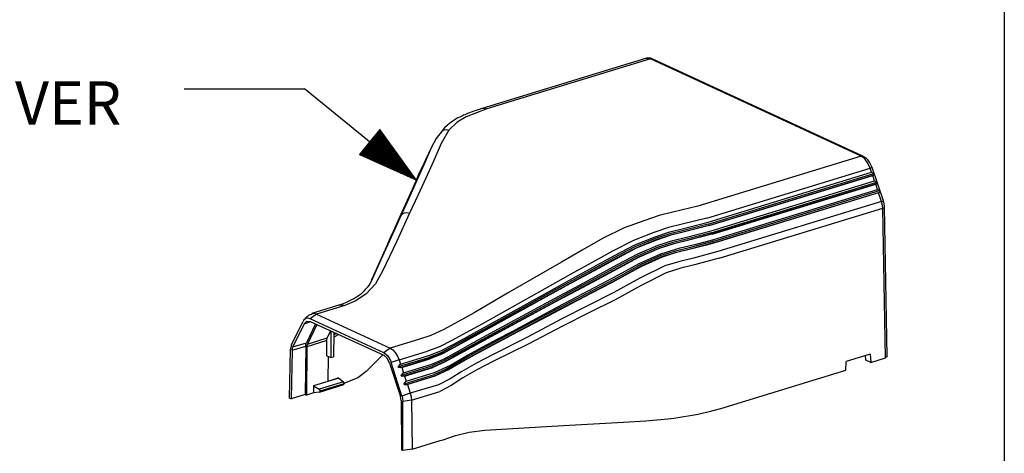
# Model space of a CAD drawing. Extents: x 0.3 to 10.8, y 0.3 to 8.3.
# Drawn here: x 8.7 to 10.8, y 4.3 to 5.2 of the extents above; entities that cross this region are included whole.
import ezdxf

# ---------------------------------------------------------------- set-up
doc = ezdxf.new("R2010")
doc.units = 0
doc.header["$MEASUREMENT"] = 0
doc.layers.add('TFR-ISO', color=7, linetype='Continuous')
doc.styles.add('blockfont', font='simplex.shx')

msp = doc.modelspace()

# ---------------------------------------------------------------- linework, layer by layer
at = {"layer": 'TFR-ISO', "color": 7, "linetype": 'Continuous'}
msp.add_line((10.760845, 8.26636), (10.760845, 0.3125), dxfattribs=at)
at = {"layer": 'TFR-ISO', "color": 4, "linetype": 'Continuous'}
for p, q in [((10.015413, 5.16731), (9.675832, 5.063557)), ((10.025474, 5.166286), (9.685912, 5.062539)), ((10.015553, 5.166905), (10.01756, 5.167752)), ((10.017143, 5.167685), (10.015707, 5.167278)), ((10.01756, 5.167752), (10.025474, 5.166286)), ((10.019398, 5.168048), (10.017773, 5.167821)), ((10.021606, 5.168082), (10.019398, 5.168048)), ((10.023828, 5.167837), (10.021606, 5.168082)), ((10.025721, 5.167435), (10.023828, 5.167837)), ((10.025474, 5.166286), (10.028241, 5.166477)), ((10.46328, 4.964328), (10.025474, 5.166286)), ((10.027531, 5.166874), (10.025721, 5.167435)), ((10.028402, 5.166529), (10.027531, 5.166874)), ((10.028241, 5.166477), (10.029325, 5.165949)), ((10.02924, 5.166145), (10.028402, 5.166529)), ((10.467207, 4.964152), (10.0294, 5.166109)), ((9.685912, 5.062539), (9.642913, 5.045935)), ((9.649399, 5.05414), (9.645507, 5.052596)), ((9.653354, 5.055662), (9.649399, 5.05414)), ((9.658286, 5.0575), (9.653354, 5.055662)), ((9.663301, 5.059304), (9.658286, 5.0575)), ((9.669349, 5.061401), (9.663301, 5.059304)), ((9.675507, 5.063452), (9.669349, 5.061401)), ((9.675531, 5.06335), (9.680372, 5.064043)), ((9.680372, 5.064043), (9.685912, 5.062539)), ((9.623954, 5.034626), (9.606799, 5.018393)), ((9.613059, 5.035923), (9.608052, 5.032134)), ((9.617357, 5.038851), (9.613059, 5.035923)), ((9.621759, 5.041549), (9.617357, 5.038851)), ((9.625416, 5.043567), (9.621759, 5.041549)), ((9.642913, 5.045935), (9.623954, 5.034626)), ((9.629128, 5.045444), (9.625416, 5.043567)), ((9.63207, 5.046835), (9.629128, 5.045444)), ((9.635023, 5.048171), (9.63207, 5.046835)), ((9.637321, 5.049179), (9.635023, 5.048171)), ((9.639628, 5.050169), (9.637321, 5.049179)), ((9.642548, 5.05139), (9.639628, 5.050169)), ((9.645507, 5.052596), (9.642548, 5.05139)), ((9.592489, 5.017121), (9.580503, 5.000837)), ((9.606799, 5.018393), (9.590419, 4.990741)), ((9.592578, 5.016896), (9.59591, 5.019131)), ((9.597789, 5.022848), (9.59264, 5.017243)), ((9.59591, 5.019131), (9.601258, 5.019896)), ((9.603236, 5.028057), (9.597789, 5.022848)), ((9.601258, 5.019896), (9.606799, 5.018393)), ((9.608052, 5.032134), (9.603236, 5.028057)), ((9.580503, 5.000837), (9.570669, 4.98281)), ((9.535895, 4.904685), (9.56767, 4.976514)), ((9.570788, 4.98306), (9.555248, 4.947408)), ((9.56919, 4.97971), (9.567674, 4.976531)), ((9.570705, 4.982888), (9.56919, 4.97971)), ((9.57154, 4.984289), (9.570788, 4.98306)), ((9.590419, 4.990741), (9.575434, 4.955243)), ((9.557645, 4.955222), (9.543318, 4.922507)), ((9.545763, 4.927611), (9.561583, 4.963754)), ((9.563841, 4.968208), (9.549651, 4.935727)), ((9.557364, 4.95492), (9.555496, 4.951005)), ((9.559232, 4.958836), (9.557364, 4.95492)), ((9.575434, 4.955243), (9.558855, 4.918828)), ((9.563452, 4.967681), (9.561583, 4.963763)), ((9.565321, 4.971601), (9.563452, 4.967681)), ((10.46328, 4.964328), (10.123719, 4.860582)), ((10.46328, 4.964328), (10.466047, 4.96452)), ((10.471216, 4.958484), (10.46328, 4.964328)), ((10.466047, 4.96452), (10.467245, 4.963936)), ((10.467649, 4.963937), (10.467318, 4.964088)), ((10.467991, 4.963773), (10.467649, 4.963937)), ((10.469173, 4.963134), (10.467991, 4.963773)), ((10.470395, 4.962386), (10.469173, 4.963134)), ((10.472795, 4.960652), (10.470395, 4.962386)), ((10.477512, 4.950071), (10.471216, 4.958484)), ((10.475019, 4.958682), (10.472795, 4.960652)), ((10.477078, 4.956512), (10.475019, 4.958682)), ((10.479012, 4.954123), (10.477078, 4.956512)), ((10.480782, 4.951565), (10.479012, 4.954123)), ((10.4824, 4.948845), (10.480782, 4.951565)), ((9.549651, 4.935727), (9.533489, 4.899673)), ((9.538405, 4.912079), (9.555706, 4.950789)), ((9.555248, 4.947408), (9.538996, 4.911144)), ((9.545939, 4.930814), (9.540938, 4.919592)), ((9.547584, 4.932438), (9.542688, 4.923762)), ((9.552532, 4.944784), (9.544877, 4.927412)), ((9.550054, 4.939597), (9.54696, 4.933111)), ((9.553147, 4.946082), (9.550054, 4.939597)), ((9.553185, 4.946025), (9.552532, 4.944784)), ((10.142578, 4.835894), (10.482224, 4.939666)), ((10.145523, 4.827047), (10.485224, 4.930837)), ((10.482224, 4.939667), (10.477512, 4.950071)), ((10.482224, 4.939666), (10.484962, 4.940491)), ((10.482224, 4.939666), (10.482224, 4.939667)), ((10.485224, 4.930837), (10.482224, 4.939666)), ((10.483776, 4.946168), (10.4824, 4.948845)), ((10.484982, 4.943382), (10.483776, 4.946168)), ((10.484962, 4.940491), (10.485976, 4.940701)), ((10.485478, 4.942045), (10.484982, 4.943382)), ((10.485224, 4.930837), (10.489746, 4.928422)), ((10.485933, 4.940686), (10.485478, 4.942045)), ((10.509493, 4.871464), (10.485976, 4.940701)), ((9.506417, 4.841177), (9.538405, 4.912079)), ((9.538996, 4.911144), (9.522573, 4.874949)), ((9.542688, 4.923762), (9.52259, 4.878039)), ((9.543318, 4.922507), (9.527258, 4.88669)), ((9.544877, 4.927412), (9.529613, 4.892766)), ((9.529664, 4.891703), (9.545763, 4.927611)), ((9.558855, 4.918828), (9.541894, 4.882421)), ((10.145568, 4.823265), (10.489746, 4.928422)), ((10.146988, 4.820561), (10.49018, 4.925417)), ((10.147807, 4.820183), (10.487551, 4.923985)), ((10.151441, 4.809267), (10.491251, 4.91309)), ((10.151485, 4.805485), (10.495774, 4.910676)), ((10.49018, 4.925417), (10.487551, 4.923985)), ((10.491251, 4.91309), (10.487551, 4.923985)), ((10.489746, 4.928422), (10.489975, 4.928002)), ((10.489975, 4.928002), (10.490182, 4.927497)), ((10.490298, 4.925574), (10.49018, 4.925417)), ((10.490182, 4.927497), (10.490333, 4.92701)), ((10.490449, 4.926081), (10.490298, 4.925574)), ((10.490333, 4.92701), (10.490423, 4.926574)), ((10.490423, 4.926574), (10.490449, 4.926081)), ((10.491251, 4.91309), (10.495774, 4.910676)), ((10.495774, 4.910676), (10.496002, 4.910256)), ((9.513494, 4.85604), (9.529664, 4.891703)), ((9.529613, 4.892766), (9.514267, 4.858775)), ((9.533489, 4.899673), (9.517216, 4.863791)), ((9.519557, 4.868666), (9.535895, 4.904685)), ((10.152905, 4.802781), (10.496208, 4.90767)), ((10.153726, 4.802402), (10.493578, 4.906239)), ((10.157358, 4.791487), (10.497278, 4.895343)), ((10.157403, 4.787705), (10.501801, 4.89293)), ((10.158823, 4.785001), (10.502235, 4.889924)), ((10.496208, 4.90767), (10.493578, 4.906239)), ((10.497278, 4.895343), (10.493578, 4.906239)), ((10.496002, 4.910256), (10.496209, 4.909751)), ((10.496325, 4.907828), (10.496208, 4.90767)), ((10.496209, 4.909751), (10.49636, 4.909263)), ((10.496476, 4.908334), (10.496325, 4.907828)), ((10.49636, 4.909263), (10.496451, 4.908828)), ((10.496451, 4.908828), (10.496476, 4.908334)), ((10.497278, 4.895343), (10.501801, 4.89293)), ((10.502235, 4.889924), (10.499606, 4.888492)), ((10.501801, 4.89293), (10.50203, 4.892509)), ((10.50203, 4.892509), (10.502237, 4.892004)), ((10.502354, 4.890081), (10.502235, 4.889924)), ((10.502237, 4.892004), (10.502388, 4.891517)), ((10.502503, 4.890588), (10.502354, 4.890081)), ((10.502388, 4.891517), (10.502479, 4.891081)), ((10.502479, 4.891081), (10.502503, 4.890588)), ((9.52259, 4.878039), (9.50286, 4.834378)), ((9.522573, 4.874949), (9.506212, 4.838729)), ((9.527258, 4.88669), (9.511153, 4.851165)), ((9.541894, 4.882421), (9.525072, 4.846018)), ((10.499606, 4.888492), (10.159643, 4.784623)), ((10.50574, 4.87043), (10.165666, 4.766526)), ((10.50574, 4.87043), (10.499606, 4.888492)), ((10.50574, 4.87043), (10.50812, 4.871153)), ((10.50574, 4.87043), (10.50574, 4.87043)), ((10.507126, 4.865508), (10.50574, 4.87043)), ((10.50812, 4.871153), (10.509328, 4.871408)), ((10.509858, 4.870287), (10.509459, 4.871449)), ((10.510218, 4.869115), (10.509858, 4.870287)), ((9.514267, 4.858775), (9.489148, 4.803202)), ((9.511153, 4.851165), (9.495066, 4.815522)), ((9.497351, 4.820279), (9.513494, 4.85604)), ((9.517216, 4.863791), (9.500983, 4.827843)), ((9.503268, 4.832599), (9.519557, 4.868666)), ((10.123719, 4.860582), (10.072172, 4.847921)), ((10.168137, 4.752305), (10.508276, 4.856228)), ((10.507964, 4.860693), (10.507126, 4.865508)), ((10.508276, 4.856228), (10.507964, 4.860693)), ((10.508276, 4.856228), (10.510872, 4.857502)), ((10.508276, 4.856228), (10.508276, 4.856228)), ((10.514222, 4.545387), (10.508276, 4.856228)), ((10.510932, 4.866199), (10.510218, 4.869115)), ((10.510872, 4.857502), (10.51173, 4.859043)), ((10.511409, 4.863268), (10.510932, 4.866199)), ((10.511604, 4.861148), (10.511409, 4.863268)), ((10.511669, 4.859044), (10.511604, 4.861148)), ((10.517678, 4.548142), (10.511733, 4.858985)), ((9.449565, 4.714061), (9.503268, 4.832599)), ((9.506212, 4.838729), (9.452218, 4.719843)), ((9.50286, 4.834378), (9.483125, 4.790662)), ((9.491432, 4.807959), (9.506417, 4.841177)), ((9.525072, 4.846018), (9.497571, 4.786495)), ((9.503268, 4.832599), (9.506212, 4.838729)), ((9.506212, 4.838729), (9.509604, 4.843685)), ((9.509604, 4.843685), (9.514183, 4.846757)), ((9.514183, 4.846757), (9.519531, 4.847522)), ((9.519531, 4.847522), (9.525072, 4.846018)), ((10.013741, 4.830673), (9.970683, 4.815328)), ((10.043859, 4.840926), (10.013741, 4.830673)), ((10.072172, 4.847921), (10.043859, 4.840926)), ((10.142578, 4.835894), (10.091305, 4.822961)), ((9.495066, 4.815522), (9.44538, 4.705081)), ((9.450872, 4.717171), (9.497351, 4.820279)), ((9.500983, 4.827843), (9.450923, 4.71713)), ((9.491432, 4.807959), (9.495066, 4.815522)), ((9.497351, 4.820279), (9.500983, 4.827843)), ((9.970683, 4.815328), (9.926231, 4.793422)), ((10.062935, 4.815983), (10.0326, 4.805985)), ((10.091305, 4.822961), (10.062935, 4.815983)), ((10.065913, 4.807048), (10.094292, 4.814026)), ((10.094337, 4.810209), (10.065959, 4.803229)), ((10.094292, 4.814026), (10.145523, 4.827047)), ((10.145568, 4.823265), (10.094337, 4.810209)), ((10.146988, 4.820561), (10.095778, 4.807477)), ((10.147807, 4.820183), (10.096609, 4.807094)), ((10.100295, 4.79607), (10.151441, 4.809267)), ((9.483125, 4.790662), (9.45716, 4.731848)), ((9.481963, 4.787679), (9.47569, 4.773271)), ((9.489148, 4.803202), (9.48205, 4.786979)), ((9.482088, 4.787509), (9.483125, 4.790662)), ((9.483125, 4.790662), (9.489148, 4.803202)), ((9.926231, 4.793422), (9.883374, 4.76913)), ((9.990314, 4.789536), (9.946418, 4.766964)), ((10.0326, 4.805985), (9.990314, 4.789536)), ((9.99338, 4.780283), (10.035544, 4.797139)), ((10.035589, 4.793356), (9.993426, 4.776324)), ((10.037009, 4.790652), (9.994905, 4.773497)), ((10.037829, 4.790274), (9.995758, 4.773103)), ((10.035544, 4.797139), (10.065913, 4.807048)), ((10.065959, 4.803229), (10.035589, 4.793356)), ((10.067395, 4.800498), (10.037009, 4.790652)), ((10.068224, 4.800115), (10.037829, 4.790274)), ((10.041462, 4.779358), (10.071899, 4.789091)), ((10.095778, 4.807477), (10.067395, 4.800498)), ((10.096609, 4.807094), (10.068224, 4.800115)), ((10.071899, 4.789091), (10.100295, 4.79607)), ((10.10034, 4.792253), (10.071944, 4.785272)), ((10.101781, 4.78952), (10.07338, 4.78254)), ((10.102612, 4.789137), (10.07421, 4.782158)), ((10.151485, 4.805485), (10.10034, 4.792253)), ((10.152905, 4.802781), (10.101781, 4.78952)), ((10.153726, 4.802402), (10.102612, 4.789137)), ((10.157403, 4.787705), (10.106343, 4.774296)), ((10.123539, 4.782048), (10.157358, 4.791487)), ((9.48205, 4.786979), (9.444884, 4.704189)), ((9.497571, 4.786495), (9.469214, 4.726963)), ((9.47569, 4.773271), (9.469436, 4.759059)), ((9.883374, 4.76913), (9.840899, 4.744492)), ((9.949569, 4.757479), (9.99338, 4.780283)), ((9.993426, 4.776324), (9.949616, 4.753423)), ((9.994905, 4.773497), (9.951137, 4.750524)), ((9.995758, 4.773103), (9.952014, 4.750119)), ((9.999539, 4.761687), (10.041462, 4.779358)), ((10.041507, 4.775576), (9.999586, 4.757728)), ((10.042927, 4.772872), (10.001064, 4.754901)), ((10.043747, 4.772494), (10.001918, 4.754507)), ((10.071944, 4.785272), (10.041507, 4.775576)), ((10.07338, 4.78254), (10.042927, 4.772872)), ((10.07421, 4.782158), (10.043747, 4.772494)), ((10.047379, 4.761579), (10.087584, 4.773738)), ((10.07793, 4.767314), (10.047424, 4.757796)), ((10.103469, 4.770045), (10.077126, 4.763338)), ((10.106343, 4.774296), (10.07793, 4.767314)), ((10.107784, 4.771564), (10.079367, 4.764583)), ((10.087584, 4.773738), (10.123539, 4.782048)), ((10.141827, 4.779283), (10.103469, 4.770045)), ((10.158823, 4.785001), (10.107784, 4.771564)), ((10.159643, 4.784623), (10.141827, 4.779283)), ((9.469436, 4.759059), (9.463689, 4.746138)), ((9.946418, 4.766964), (9.903234, 4.743124)), ((9.906334, 4.733804), (9.949569, 4.757479)), ((9.949616, 4.753423), (9.906381, 4.729819)), ((9.951137, 4.750524), (9.907876, 4.726971)), ((9.952014, 4.750119), (9.90874, 4.726572)), ((9.955903, 4.738417), (9.999539, 4.761687)), ((9.999586, 4.757728), (9.955951, 4.73436)), ((10.001064, 4.754901), (9.95747, 4.731462)), ((10.001918, 4.754507), (9.958348, 4.731057)), ((10.002397, 4.74146), (10.047379, 4.761579)), ((10.047424, 4.757796), (10.005746, 4.739132)), ((10.048844, 4.755092), (10.007224, 4.736305)), ((10.049664, 4.754714), (10.028172, 4.745204)), ((10.079367, 4.764583), (10.048844, 4.755092)), ((10.077126, 4.763338), (10.049664, 4.754714)), ((10.114726, 4.752904), (10.086288, 4.745924)), ((10.165666, 4.766526), (10.114726, 4.752904)), ((10.168137, 4.752305), (10.117232, 4.738546)), ((9.45716, 4.731848), (9.444341, 4.703297)), ((9.457962, 4.733375), (9.452714, 4.72176)), ((9.469214, 4.726963), (9.454283, 4.699072)), ((9.463689, 4.746138), (9.457962, 4.733375)), ((9.840899, 4.744492), (9.798284, 4.719987)), ((9.903234, 4.743124), (9.860219, 4.719195)), ((9.863235, 4.71013), (9.906334, 4.733804)), ((9.906381, 4.729819), (9.863281, 4.706254)), ((9.907876, 4.726971), (9.864736, 4.703483)), ((9.90874, 4.726572), (9.865576, 4.703095)), ((9.912565, 4.715073), (9.955903, 4.738417)), ((9.955951, 4.73436), (9.912612, 4.711088)), ((9.95747, 4.731462), (9.914107, 4.708239)), ((9.958348, 4.731057), (9.914971, 4.707841)), ((9.959455, 4.717852), (10.002397, 4.74146)), ((10.005746, 4.739132), (9.962284, 4.715298)), ((10.007224, 4.736305), (9.963804, 4.712399)), ((10.006754, 4.735254), (9.986057, 4.723899)), ((10.055687, 4.736618), (10.003555, 4.711167)), ((10.028172, 4.745204), (10.006754, 4.735254)), ((10.086288, 4.745924), (10.055687, 4.736618)), ((10.088788, 4.731562), (10.058158, 4.722396)), ((10.117232, 4.738546), (10.088788, 4.731562)), ((9.445875, 4.705838), (9.442936, 4.700578)), ((9.447488, 4.710224), (9.44439, 4.70338)), ((9.448998, 4.712206), (9.445875, 4.705838)), ((9.446918, 4.709012), (9.449565, 4.714061)), ((9.452714, 4.72176), (9.447488, 4.710224)), ((9.451695, 4.718695), (9.448998, 4.712206)), ((9.452218, 4.719843), (9.44999, 4.715599)), ((9.798284, 4.719987), (9.728381, 4.680024)), ((9.860219, 4.719195), (9.817142, 4.6953)), ((9.820087, 4.686453), (9.863235, 4.71013)), ((9.863281, 4.706254), (9.820132, 4.682671)), ((9.869298, 4.69191), (9.912565, 4.715073)), ((9.912612, 4.711088), (9.869344, 4.688034)), ((9.914107, 4.708239), (9.870798, 4.685263)), ((9.914971, 4.707841), (9.871638, 4.684875)), ((9.872607, 4.672256), (9.959455, 4.717852)), ((9.962284, 4.715298), (9.918843, 4.692357)), ((9.963804, 4.712399), (9.920339, 4.689508)), ((9.986057, 4.723899), (9.944617, 4.701327)), ((10.003555, 4.711167), (9.949358, 4.681174)), ((10.058158, 4.722396), (10.006151, 4.696147)), ((9.433055, 4.687186), (9.429976, 4.683922)), ((9.436477, 4.69123), (9.433055, 4.687186)), ((9.454283, 4.699072), (9.435151, 4.678396)), ((9.439607, 4.695416), (9.436477, 4.69123)), ((9.442936, 4.700578), (9.439607, 4.695416)), ((9.817142, 4.6953), (9.676331, 4.616462)), ((9.678984, 4.608232), (9.820087, 4.686453)), ((9.864736, 4.703483), (9.821552, 4.679966)), ((9.865576, 4.703095), (9.822372, 4.679588)), ((9.826005, 4.668673), (9.869298, 4.69191)), ((9.869344, 4.688034), (9.82605, 4.66489)), ((9.870798, 4.685263), (9.82747, 4.662187)), ((9.918843, 4.692357), (9.875406, 4.669815)), ((9.920339, 4.689508), (9.876861, 4.667044)), ((9.944617, 4.701327), (9.902755, 4.679568)), ((10.006151, 4.696147), (9.951987, 4.666023)), ((9.404619, 4.665724), (9.399103, 4.662962)), ((9.408912, 4.668061), (9.404619, 4.665724)), ((9.413123, 4.670559), (9.408912, 4.668061)), ((9.416102, 4.672483), (9.413123, 4.670559)), ((9.435151, 4.678396), (9.413148, 4.664067)), ((9.418981, 4.67449), (9.416102, 4.672483)), ((9.420927, 4.675944), (9.418981, 4.67449)), ((9.422824, 4.677443), (9.420927, 4.675944)), ((9.424806, 4.6791), (9.422824, 4.677443)), ((9.426744, 4.680818), (9.424806, 4.6791)), ((9.429976, 4.683922), (9.426744, 4.680818)), ((9.728381, 4.680024), (9.659334, 4.639262)), ((9.820132, 4.682671), (9.679025, 4.604693)), ((9.821552, 4.679966), (9.680305, 4.602186)), ((9.822372, 4.679588), (9.681043, 4.601845)), ((9.684318, 4.591689), (9.826005, 4.668673)), ((9.82605, 4.66489), (9.684358, 4.588151)), ((9.871638, 4.684875), (9.82829, 4.661808)), ((9.831923, 4.650893), (9.872607, 4.672256)), ((9.875406, 4.669815), (9.831967, 4.64711)), ((9.876861, 4.667044), (9.833387, 4.644406)), ((9.902755, 4.679568), (9.834208, 4.644028)), ((9.949358, 4.681174), (9.894792, 4.653582)), ((9.951987, 4.666023), (9.897341, 4.638903)), ((9.380376, 4.655479), (9.321619, 4.637527)), ((9.390457, 4.654461), (9.3317, 4.636509)), ((9.386893, 4.657749), (9.380247, 4.655439)), ((9.380415, 4.655322), (9.384916, 4.655965)), ((9.384916, 4.655965), (9.390457, 4.654461)), ((9.393584, 4.660452), (9.386893, 4.657749)), ((9.413148, 4.664067), (9.390457, 4.654461)), ((9.399103, 4.662962), (9.393584, 4.660452)), ((9.82747, 4.662187), (9.685637, 4.585643)), ((9.82829, 4.661808), (9.686377, 4.585302)), ((9.831967, 4.64711), (9.689691, 4.571609)), ((9.833387, 4.644406), (9.69097, 4.569101)), ((9.738116, 4.600652), (9.831923, 4.650893)), ((9.894792, 4.653582), (9.84023, 4.625932)), ((9.309546, 4.627307), (9.304588, 4.623428)), ((9.312202, 4.630486), (9.30772, 4.626348)), ((9.310884, 4.627723), (9.309546, 4.627307)), ((9.316636, 4.627461), (9.310884, 4.627723)), ((9.316685, 4.634626), (9.312202, 4.630486)), ((9.318497, 4.626732), (9.316636, 4.627461)), ((9.326069, 4.638028), (9.316727, 4.634538)), ((9.3317, 4.636509), (9.318497, 4.626732)), ((9.471326, 4.556233), (9.318497, 4.626732)), ((9.3317, 4.636509), (9.326069, 4.638028)), ((9.3317, 4.636509), (9.484529, 4.56601)), ((9.659334, 4.639262), (9.625565, 4.62006)), ((9.814954, 4.633412), (9.737116, 4.592422)), ((9.84023, 4.625932), (9.768792, 4.588094)), ((9.834208, 4.644028), (9.814954, 4.633412)), ((9.897341, 4.638903), (9.842701, 4.61171)), ((9.279546, 4.572349), (9.302953, 4.620691)), ((9.306081, 4.616564), (9.282565, 4.568366)), ((9.304588, 4.623428), (9.302953, 4.620691)), ((9.306081, 4.616564), (9.311336, 4.621817)), ((9.306081, 4.616564), (9.319756, 4.620742)), ((9.329665, 4.61617), (9.310856, 4.57701)), ((9.311336, 4.621817), (9.318457, 4.621341)), ((9.332398, 4.61491), (9.312905, 4.574326)), ((9.318457, 4.621341), (9.471286, 4.550842)), ((9.595995, 4.6042), (9.569297, 4.592037)), ((9.625565, 4.62006), (9.595995, 4.6042)), ((9.676331, 4.616462), (9.642269, 4.597536)), ((9.644876, 4.589392), (9.678984, 4.608232)), ((9.679025, 4.604693), (9.644917, 4.585887)), ((9.842701, 4.61171), (9.771173, 4.574162)), ((9.312905, 4.574326), (9.354086, 4.586908)), ((9.353012, 4.582218), (9.35329, 4.584453)), ((9.35329, 4.584453), (9.353648, 4.585806)), ((9.353648, 4.585806), (9.354086, 4.586908)), ((9.354086, 4.586908), (9.361071, 4.601684)), ((9.361398, 4.601532), (9.361473, 4.546151)), ((9.367961, 4.598505), (9.36729, 4.547929)), ((9.378242, 4.59375), (9.367808, 4.588335)), ((9.373522, 4.596087), (9.367878, 4.593199)), ((9.543286, 4.583962), (9.484529, 4.56601)), ((9.569297, 4.592037), (9.543286, 4.583962)), ((9.642269, 4.597536), (9.612943, 4.581521)), ((9.615589, 4.573339), (9.644876, 4.589392)), ((9.644917, 4.585887), (9.615629, 4.569824)), ((9.646174, 4.583407), (9.616905, 4.567331)), ((9.6469, 4.583073), (9.617642, 4.566991)), ((9.680305, 4.602186), (9.646174, 4.583407)), ((9.681043, 4.601845), (9.6469, 4.583073)), ((9.650118, 4.573024), (9.684318, 4.591689)), ((9.684358, 4.588151), (9.650158, 4.569519)), ((9.685637, 4.585643), (9.651415, 4.56704)), ((9.686377, 4.585302), (9.652142, 4.566705)), ((9.675652, 4.567638), (9.70684, 4.584236)), ((9.768792, 4.588094), (9.697137, 4.551923)), ((9.737116, 4.592422), (9.698095, 4.572126)), ((9.70684, 4.584236), (9.738116, 4.600652)), ((9.275845, 4.462046), (9.277567, 4.563003)), ((9.277647, 4.564746), (9.277567, 4.563003)), ((9.278113, 4.568048), (9.277647, 4.564746)), ((9.279447, 4.57214), (9.278113, 4.568048)), ((9.279546, 4.572349), (9.279447, 4.57214)), ((9.281052, 4.561306), (9.309399, 4.569967)), ((9.281052, 4.561306), (9.282565, 4.568366)), ((9.282565, 4.568366), (9.310856, 4.57701)), ((9.309399, 4.569967), (9.308197, 4.469425)), ((9.309399, 4.569967), (9.309793, 4.573779)), ((9.309793, 4.573779), (9.310856, 4.57701)), ((9.311765, 4.568814), (9.310564, 4.468333)), ((9.35299, 4.58141), (9.311765, 4.568814)), ((9.311765, 4.568814), (9.312147, 4.57213)), ((9.312147, 4.57213), (9.312905, 4.574326)), ((9.352845, 4.550131), (9.35299, 4.58141)), ((9.35299, 4.58141), (9.353012, 4.582218)), ((9.484529, 4.56601), (9.471326, 4.556233)), ((9.484529, 4.56601), (9.490069, 4.562403)), ((9.587219, 4.568449), (9.562145, 4.559275)), ((9.612943, 4.581521), (9.587219, 4.568449)), ((9.590017, 4.559981), (9.615589, 4.573339)), ((9.615629, 4.569824), (9.59006, 4.556356)), ((9.616905, 4.567331), (9.59141, 4.55377)), ((9.617642, 4.566991), (9.592189, 4.553411)), ((9.620907, 4.556897), (9.650118, 4.573024)), ((9.650158, 4.569519), (9.620947, 4.553382)), ((9.651415, 4.56704), (9.622223, 4.550889)), ((9.652142, 4.566705), (9.62296, 4.550549)), ((9.645057, 4.551034), (9.675652, 4.567638)), ((9.689691, 4.571609), (9.655398, 4.553152)), ((9.69097, 4.569101), (9.656656, 4.550672)), ((9.698095, 4.572126), (9.67867, 4.56182)), ((9.771173, 4.574162), (9.699364, 4.538656)), ((9.281052, 4.561306), (9.279112, 4.460538)), ((9.352845, 4.550131), (9.361473, 4.546151)), ((9.355579, 4.54887), (9.354956, 4.49668)), ((9.361473, 4.546151), (9.36729, 4.547929)), ((9.469752, 4.551566), (9.448717, 4.530838)), ((9.478367, 4.544766), (9.471286, 4.550842)), ((9.471326, 4.556233), (9.473185, 4.555247)), ((9.473185, 4.555247), (9.478901, 4.550219)), ((9.48351, 4.534718), (9.478367, 4.544766)), ((9.478901, 4.550219), (9.480224, 4.548576)), ((9.480224, 4.548576), (9.485092, 4.540164)), ((9.490069, 4.562403), (9.495418, 4.556704)), ((9.495418, 4.556704), (9.499998, 4.549406)), ((9.499998, 4.549406), (9.503388, 4.541323)), ((9.502184, 4.527412), (9.565134, 4.546646)), ((9.503388, 4.541323), (9.562145, 4.559275)), ((9.505401, 4.525257), (9.566554, 4.543941)), ((9.506333, 4.532476), (9.56509, 4.550428)), ((9.508617, 4.525611), (9.567374, 4.543563)), ((9.56509, 4.550428), (9.590017, 4.559981)), ((9.59006, 4.556356), (9.565134, 4.546646)), ((9.59141, 4.55377), (9.566554, 4.543941)), ((9.592189, 4.553411), (9.567374, 4.543563)), ((9.571008, 4.532648), (9.595641, 4.542963)), ((9.595641, 4.542963), (9.620907, 4.556897)), ((9.620947, 4.553382), (9.595683, 4.539338)), ((9.622223, 4.550889), (9.597033, 4.536752)), ((9.62296, 4.550549), (9.597813, 4.536393)), ((9.609951, 4.530738), (9.645057, 4.551034)), ((9.655398, 4.553152), (9.626266, 4.536939)), ((9.656656, 4.550672), (9.627542, 4.534446)), ((9.659278, 4.551363), (9.64028, 4.540958)), ((9.67867, 4.56182), (9.659278, 4.551363)), ((9.697137, 4.551923), (9.662717, 4.533678)), ((10.481902, 4.55305), (10.432458, 4.537942)), ((10.473438, 4.540551), (10.472602, 4.550208)), ((10.481902, 4.55305), (10.483381, 4.535964)), ((10.483381, 4.535964), (10.514222, 4.545387)), ((10.517678, 4.548142), (10.514222, 4.545387)), ((9.448717, 4.530838), (9.434754, 4.517087)), ((9.48351, 4.534718), (9.506168, 4.465219)), ((9.485092, 4.540164), (9.486677, 4.535941)), ((9.503388, 4.541323), (9.486677, 4.535941)), ((9.509225, 4.466399), (9.486677, 4.535941)), ((9.501737, 4.526498), (9.501844, 4.526879)), ((9.501746, 4.526237), (9.501737, 4.526498)), ((9.501838, 4.52599), (9.501746, 4.526237)), ((9.502083, 4.525709), (9.501838, 4.52599)), ((9.501844, 4.526879), (9.502184, 4.527412)), ((9.502393, 4.525516), (9.502083, 4.525709)), ((9.502184, 4.527412), (9.506333, 4.532476)), ((9.503205, 4.525272), (9.502393, 4.525516)), ((9.505401, 4.525257), (9.503205, 4.525272)), ((9.503388, 4.541323), (9.506333, 4.532476)), ((9.508617, 4.525611), (9.505401, 4.525257)), ((9.508102, 4.509632), (9.571053, 4.528866)), ((9.508617, 4.525611), (9.512251, 4.514696)), ((9.511318, 4.507477), (9.572473, 4.526162)), ((9.512251, 4.514696), (9.571008, 4.532648)), ((9.514536, 4.507831), (9.573292, 4.525784)), ((9.595683, 4.539338), (9.571053, 4.528866)), ((9.597033, 4.536752), (9.572473, 4.526162)), ((9.597813, 4.536393), (9.573292, 4.525784)), ((9.576925, 4.514868), (9.609951, 4.530738)), ((9.601307, 4.52232), (9.57697, 4.511086)), ((9.626266, 4.536939), (9.601307, 4.52232)), ((9.627542, 4.534446), (9.602656, 4.519734)), ((9.622315, 4.530563), (9.605632, 4.520547)), ((9.64028, 4.540958), (9.622315, 4.530563)), ((9.662717, 4.533678), (9.633691, 4.517371)), ((9.699364, 4.538656), (9.664906, 4.520543)), ((10.431392, 4.52008), (10.432458, 4.537942)), ((10.483381, 4.535964), (10.473438, 4.540551)), ((9.377971, 4.503712), (9.354956, 4.49668)), ((9.376115, 4.503148), (9.354956, 4.49668)), ((9.377969, 4.503713), (9.376115, 4.503148)), ((9.377969, 4.503713), (9.377971, 4.503712)), ((9.377971, 4.503712), (9.387565, 4.4959)), ((9.417475, 4.503812), (9.388645, 4.492402)), ((9.434754, 4.517087), (9.417475, 4.503812)), ((9.507654, 4.508718), (9.507762, 4.509099)), ((9.507665, 4.508457), (9.507654, 4.508718)), ((9.507755, 4.50821), (9.507665, 4.508457)), ((9.508, 4.507928), (9.507755, 4.50821)), ((9.507762, 4.509099), (9.508102, 4.509632)), ((9.50831, 4.507735), (9.508, 4.507928)), ((9.508102, 4.509632), (9.512251, 4.514696)), ((9.509123, 4.507493), (9.50831, 4.507735)), ((9.511318, 4.507477), (9.509123, 4.507493)), ((9.514536, 4.507831), (9.511318, 4.507477)), ((9.51402, 4.491852), (9.57697, 4.511086)), ((9.514536, 4.507831), (9.518168, 4.496916)), ((9.517236, 4.489697), (9.57839, 4.508381)), ((9.518168, 4.496916), (9.576925, 4.514868)), ((9.57921, 4.508003), (9.520453, 4.490051)), ((9.602656, 4.519734), (9.57839, 4.508381)), ((9.605632, 4.520547), (9.57921, 4.508003)), ((9.609159, 4.502054), (9.585233, 4.489907)), ((9.633691, 4.517371), (9.609159, 4.502054)), ((9.635911, 4.504187), (9.611507, 4.488433)), ((9.664906, 4.520543), (9.635911, 4.504187)), ((10.17182, 4.440773), (10.431392, 4.52008)), ((9.325253, 4.487605), (9.325056, 4.47276)), ((9.354956, 4.49668), (9.325253, 4.487605)), ((9.325253, 4.487605), (9.337158, 4.480499)), ((9.387565, 4.4959), (9.337158, 4.480499)), ((9.337801, 4.474671), (9.388083, 4.490034)), ((9.338927, 4.477068), (9.38899, 4.492364)), ((9.38899, 4.491996), (9.338927, 4.4767)), ((9.38899, 4.492364), (9.387565, 4.4959)), ((9.387934, 4.490003), (9.38899, 4.491996)), ((9.38899, 4.492364), (9.38899, 4.491996)), ((9.513572, 4.490938), (9.51368, 4.491319)), ((9.513582, 4.490677), (9.513572, 4.490938)), ((9.513674, 4.490429), (9.513582, 4.490677)), ((9.513918, 4.490149), (9.513674, 4.490429)), ((9.51368, 4.491319), (9.51402, 4.491852)), ((9.514228, 4.489955), (9.513918, 4.490149)), ((9.51402, 4.491852), (9.518168, 4.496916)), ((9.51504, 4.489712), (9.514228, 4.489955)), ((9.517236, 4.489697), (9.51504, 4.489712)), ((9.520453, 4.490051), (9.517236, 4.489697)), ((9.520453, 4.490051), (9.526476, 4.471955)), ((9.585233, 4.489907), (9.526476, 4.471955)), ((9.611507, 4.488433), (9.587704, 4.475685)), ((9.275845, 4.462046), (9.279112, 4.460538)), ((9.308197, 4.469425), (9.279112, 4.460538)), ((9.308197, 4.469425), (9.310564, 4.468333)), ((9.325056, 4.47276), (9.310564, 4.468333)), ((9.337616, 4.474629), (9.325056, 4.47276)), ((9.337158, 4.480499), (9.338927, 4.477068)), ((9.338927, 4.4767), (9.337616, 4.474629)), ((9.338927, 4.477068), (9.338927, 4.4767)), ((9.507569, 4.456815), (9.506168, 4.465219)), ((9.526476, 4.471955), (9.509225, 4.466399)), ((9.509225, 4.466399), (9.509321, 4.466098)), ((9.509321, 4.466098), (9.510586, 4.460807)), ((9.510586, 4.460807), (9.511001, 4.457099)), ((9.526476, 4.471955), (9.528278, 4.464813)), ((9.528278, 4.464813), (9.528947, 4.457733)), ((9.528947, 4.457733), (9.587704, 4.475685)), ((9.507569, 4.456815), (9.508033, 4.354939)), ((9.511001, 4.457099), (9.511055, 4.455297)), ((9.528947, 4.457733), (9.511055, 4.455297)), ((9.5113, 4.353431), (9.511055, 4.455297)), ((9.528947, 4.457733), (9.530151, 4.355887)), ((10.153316, 4.435462), (10.17182, 4.440773)), ((10.061745, 4.419049), (10.074408, 4.420523)), ((10.074408, 4.420523), (10.124454, 4.428718)), ((10.124454, 4.428718), (10.153316, 4.435462)), ((9.716299, 4.397695), (9.821083, 4.403599)), ((9.821083, 4.403599), (9.845144, 4.405021)), ((9.845144, 4.405021), (9.90735, 4.408588)), ((9.90735, 4.408588), (9.969807, 4.412193)), ((9.969807, 4.412193), (10.015993, 4.415106)), ((10.015993, 4.415106), (10.061745, 4.419049)), ((9.594623, 4.375682), (9.62056, 4.384173)), ((9.62056, 4.384173), (9.648763, 4.391391)), ((9.648763, 4.391391), (9.681684, 4.395538)), ((9.681684, 4.395538), (9.716299, 4.397695)), ((9.530151, 4.355887), (9.588907, 4.373839)), ((9.588907, 4.373839), (9.594623, 4.375682)), ((9.5113, 4.353431), (9.508033, 4.354939)), ((9.530151, 4.355887), (9.5113, 4.353431))]:
    msp.add_line(p, q, dxfattribs=at)
at = {"layer": 'TFR-ISO', "color": 3, "linetype": 'Continuous'}
for p, q in [((9.056635, 5.103925), (9.306635, 5.103925)), ((9.538915, 4.914925), (9.306635, 5.103925)), ((9.463096, 5.019797), (9.420816, 4.967837)), ((9.457735, 5.013209), (9.482323, 4.993203)), ((9.458997, 5.01476), (9.477795, 4.999465)), ((9.460259, 5.016312), (9.473268, 5.005727)), ((9.461521, 5.017863), (9.46874, 5.01199)), ((9.462784, 5.019414), (9.464212, 5.018252)), ((9.462784, 5.019414), (9.464212, 5.018252)), ((9.538915, 4.914925), (9.463096, 5.019797)), ((9.441325, 4.993042), (9.535388, 4.916504)), ((9.442587, 4.994593), (9.536651, 4.918056)), ((9.44385, 4.996144), (9.532124, 4.924318)), ((9.445112, 4.997696), (9.527596, 4.93058)), ((9.446374, 4.999247), (9.523068, 4.936842)), ((9.447637, 5.000798), (9.518541, 4.943105)), ((9.448898, 5.00235), (9.514014, 4.949367)), ((9.450161, 5.003901), (9.509486, 4.955629)), ((9.451424, 5.005453), (9.504959, 4.961892)), ((9.452685, 5.007004), (9.500432, 4.968153)), ((9.453948, 5.008555), (9.495904, 4.974416)), ((9.45521, 5.010107), (9.491377, 4.980678)), ((9.456472, 5.011658), (9.48685, 4.98694)), ((9.424915, 4.972875), (9.443713, 4.957579)), ((9.426177, 4.974426), (9.450765, 4.954419)), ((9.42744, 4.975977), (9.457817, 4.95126)), ((9.428702, 4.977529), (9.464869, 4.9481)), ((9.429964, 4.97908), (9.471921, 4.944941)), ((9.431227, 4.980631), (9.478972, 4.941781)), ((9.432488, 4.982183), (9.486025, 4.938622)), ((9.433751, 4.983734), (9.493076, 4.935462)), ((9.435014, 4.985285), (9.500129, 4.932302)), ((9.436275, 4.986836), (9.50718, 4.929142)), ((9.437538, 4.988388), (9.514233, 4.925983)), ((9.4388, 4.989939), (9.521284, 4.922823)), ((9.440063, 4.99149), (9.528337, 4.919664)), ((9.420816, 4.967837), (9.538915, 4.914925)), ((9.421128, 4.96822), (9.422558, 4.967058)), ((9.421128, 4.96822), (9.422558, 4.967058)), ((9.422391, 4.969772), (9.429609, 4.963898)), ((9.423653, 4.971323), (9.436662, 4.960739))]:
    msp.add_line(p, q, dxfattribs=at)

# ---------------------------------------------------------------- texts
at = {"layer": 'TFR-ISO', "color": 2, "linetype": 'Continuous', "insert": (8.535698, 5.029862), "char_height": 0.09, "attachment_point": 7, "line_spacing_factor": 0.903614, "style": 'blockfont'}
msp.add_mtext('\\W01.000;\\Fsimplex.shx|c0;COVER', dxfattribs=at)

doc.saveas('drawing.dxf')
